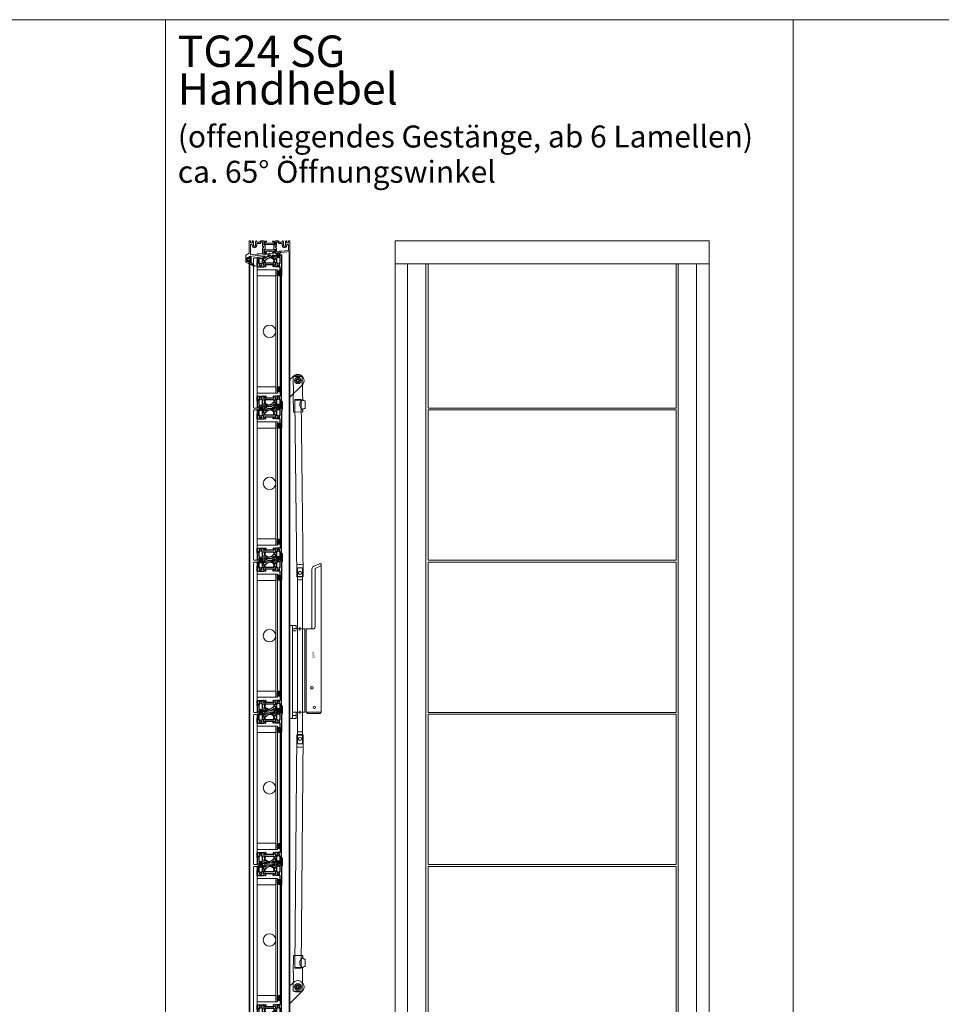
# Model space of a CAD drawing. Extents: x -2817 to 14334, y -3100 to 3352.
# Drawn here: x 2602 to 4070, y -2316 to -748 of the extents above; entities that cross this region are included whole.
import ezdxf

# ---------------------------------------------------------------- set-up
doc = ezdxf.new("R2010")
doc.units = 0
doc.header["$LTSCALE"] = 0.5
doc.linetypes.add('VERDECKT2', pattern=[4.7625, 3.175, -1.5875])
doc.layers.get('0').update_dxf_attribs({"lineweight": 18})
for name, color, linetype, lineweight in [('05-CONT', 1, 'Continuous', 18), ('Ansicht', 7, 'Continuous', 18), ('Antrieb', 5, 'Continuous', 18), ('Beschriftung_labeling_DE', 3, 'Continuous', 18), ('DICHTUNGEN', 6, 'Continuous', 18), ('Glas', 5, 'Continuous', 18), ('PROFILE', 3, 'Continuous', 18), ('PROFILTRENNUNG', 2, 'Continuous', 18), ('verdeckt', 2, 'VERDECKT2', 9), ('Vertikal', 7, 'Continuous', 18), ('WSS_Handhebel', 4, 'Continuous', 18)]:
    doc.layers.add(name, color=color, linetype=linetype, lineweight=lineweight)
doc.layers.add('Lamellen', color=7, linetype='Continuous')
doc.styles.add('MB03_1_1', font='isocpeur.ttf', dxfattribs={"height": 3})
doc.styles.get("Standard").update_dxf_attribs({"font": 'isocpeur.ttf'})

# ---------------------------------------------------------------- blocks, each defined once
blk = doc.blocks.new('41074')
at = {"layer": 'DICHTUNGEN'}
blk.add_lwpolyline([(14.1, 2.6, -0.699065), (14, 2.4, 0.699065), (14.1, 2.6), (13, 4.1, -0.443418), (13, 4.5), (14.7, 5.5, -0.281534), (14.9, 5.5, 0.069485), (19.1, 4.9, 0.020932), (21.2, 5, 0.022625), (23.3, 5.5, -0.195097), (23.7, 5.4), (25.1, 4.6, -0.443418), (25.2, 4.2), (24.1, 2.7), (23.8, 2.5), (23.8, 2.3), (18, 1.7), (17.6, 1.7, 0.189526), (17.4, 1.5), (17, 0.5), (17.8, -2), (19, -1.8, 0.170584), (19.6, -1.5, 0.534329), (19, 0.5), (19.1, 0.7, -0.764536), (19, -2.2), (17.4, -2.5), (16.4, 0.7), (9.7, 0.4), (9.7, 2.7), (14, 2.4)], format="xyb", dxfattribs=at)
blk = doc.blocks.new('p24_oben')
at = {"layer": 'PROFILE'}
for points in [[(-32.5, -20), (-37.5, -22.9), (-37.5, -34.1), (-32.5, -37), (-32.5, -32.8, 1), (-33.5, -32.8), (-33.5, -33.2), (-35, -33.2, -0.414214), (-36, -32.2), (-36, -27.8, -0.414214), (-35, -26.8), (-33.5, -26.8), (-33.5, -27.2, 1), (-32.5, -27.2), (-32.5, -25), (-9.3, -22.2), (-9.3, -19.5, -0.562641), (-8.2, -19.3, 0.414214), (-8, -19.5), (-7.8, -19.4, -0.414214), (-7.6, -19.5), (-7.5, -19.6), (-4.8, -19.6, 0.680876), (-4.7, -19.3), (-6.7, -17.4), (-6.9, -16.6, 1.245974), (-7.2, -16.8), (-8.7, -17.9, -0.843039), (-9.3, -18), (-9.3, -17.9), (-9.3, -13.5, -0.414214), (-9.1, -13.3), (-8.6, -13.3, -0.131652), (-8.5, -13.3), (-7.2, -14, 1), (-6.8, -14), (-6.8, -6.3, 1), (-7.2, -6.3), (-8.5, -7, -0.131652), (-8.6, -7), (-9.1, -7, -0.414214), (-9.3, -6.8), (-9.3, -2.4), (-9.3, -2.3, -0.843039), (-8.7, -2.4), (-7.2, -3.5, 1.245974), (-6.9, -3.7), (-6.7, -2.9), (-4.7, -1, 0.680876), (-4.8, -0.7), (-7.5, -0.7), (-7.6, -0.8, -0.414214), (-7.8, -0.9), (-8, -0.8, 0.414214), (-8.2, -1, -0.521881), (-9.3, -0.5, 0.414214), (-9.8, 0), (-13.8, 0), (-15.7, -2.2), (-17.1, -2.2), (-17.6, -2.7), (-18.1, -2.2), (-19.5, -2.2), (-21, -0.4, 0.440011), (-21.7, -0.4), (-22.3, -1), (-22.3, -1.4), (-21.8, -1.7), (-22.3, -2), (-22.3, -2.8), (-21.8, -3.1), (-22.3, -3.4), (-22.3, -4.2), (-21.8, -4.5), (-22.3, -4.8), (-22.3, -5.6), (-21.8, -5.9), (-22.3, -6.2), (-22.3, -7), (-21.8, -7.3), (-22.3, -7.6), (-22.3, -8, -0.414214), (-22.8, -8.5), (-25, -8.5, -0.414214), (-25.5, -8), (-25.5, -6.9), (-26, -6.6), (-25.5, -6.3), (-25.5, -5.5), (-26, -5.2), (-25.5, -4.9), (-25.5, -4.1), (-26, -3.8), (-25.5, -3.5), (-25.5, -2.7), (-26, -2.4), (-25.5, -2.1), (-25.5, -1), (-26.5, 0), (-27, 0, 0.414214), (-27.5, -0.5), (-27.5, -2.5, -0.414214), (-28.5, -3.5), (-29.5, -3.5, -0.414214), (-30.5, -2.5), (-30.5, -0.5, 0.414214), (-31, 0), (-32.5, 0)], [(7.5, -19.6), (7.6, -19.5, -0.414214), (7.8, -19.4), (8, -19.5, 0.414214), (8.2, -19.3, -0.526044), (9.3, -19.8), (32.5, -17), (32.5, 0), (31, 0, 0.414214), (30.5, -0.5), (30.5, -2.5, -0.414214), (29.5, -3.5), (28.5, -3.5, -0.414214), (27.5, -2.5), (27.5, -0.5, 0.414214), (27, 0), (26.5, 0), (25.5, -1), (25.5, -2.1), (26, -2.4), (25.5, -2.7), (25.5, -3.5), (26, -3.8), (25.5, -4.1), (25.5, -4.9), (26, -5.2), (25.5, -5.5), (25.5, -6.3), (26, -6.6), (25.5, -6.9), (25.5, -8, -0.414214), (25, -8.5), (22.8, -8.5, -0.414214), (22.3, -8), (22.3, -7.6), (21.8, -7.3), (22.3, -7), (22.3, -6.2), (21.8, -5.9), (22.3, -5.6), (22.3, -4.8), (21.8, -4.5), (22.3, -4.2), (22.3, -3.4), (21.8, -3.1), (22.3, -2.8), (22.3, -2), (21.8, -1.7), (22.3, -1.4), (22.3, -1), (21.7, -0.4, 0.440011), (21, -0.4), (19.5, -2.2), (18.1, -2.2), (17.6, -2.7), (17.1, -2.2), (15.7, -2.2), (13.8, 0), (9.8, 0, 0.414214), (9.3, -0.5, -0.521881), (8.2, -1), (8.2, -1), (8.2, -1, 0.414214), (8, -0.8), (7.8, -0.9, -0.414214), (7.6, -0.8), (7.5, -0.7), (4.8, -0.7, 0.680876), (4.7, -1), (6.7, -2.9), (6.9, -3.7, 1.245974), (7.2, -3.5), (8.7, -2.4, -0.843039), (9.3, -2.3), (9.3, -2.4), (9.3, -6.8, -0.414214), (9.1, -7), (8.5, -7, -0.131652), (8.4, -7), (7.2, -6.3, 1), (6.8, -6.3), (6.8, -14, 1), (7.2, -14), (8.4, -13.3, -0.131652), (8.5, -13.3), (9.1, -13.3, -0.414214), (9.3, -13.5), (9.3, -17.9), (9.3, -18, -0.843039), (8.7, -17.9), (7.2, -16.8, 1.245974), (6.9, -16.6), (6.7, -17.4), (4.7, -19.3, 0.680876), (4.8, -19.6)], [(-11.3, -12.1, -0.414214), (-10.3, -11.1), (-10, -11.1, 1), (-10, -9.2), (-10.3, -9.2, -0.414214), (-11.3, -8.2), (-11.3, -2.5, 0.414214), (-11.8, -2), (-12.7, -2, 0.221695), (-13.1, -2.2), (-14.6, -4, -0.221695), (-15, -4.2), (-19.8, -4.2, 0.414214), (-20.3, -4.7), (-20.3, -8, -0.414214), (-22.8, -10.5), (-25, -10.5, -0.414214), (-27.5, -8), (-27.5, -7, 0.414214), (-28.5, -6), (-30, -6, 0.414214), (-30.5, -6.5), (-30.5, -22.2, 0.450467), (-29.9, -22.7), (-19.8, -21.4), (-19.3, -20.9), (-18.1, -20.9), (-17.6, -21.4), (-17.1, -20.9), (-15.8, -20.9), (-11.7, -20.4, 0.378866), (-11.3, -19.9)], [(9.9, -11.1), (10.3, -11.1, -0.414214), (11.3, -12.1), (11.3, -17, 0.449548), (11.9, -17.5), (15.4, -17), (15.8, -16.6), (17.1, -16.6), (17.6, -17.1), (18.1, -16.6), (19.3, -16.6), (30.1, -15.3, 0.37974), (30.5, -14.8), (30.5, -7, 0.414214), (29.5, -6), (28.5, -6, 0.414214), (27.5, -7), (27.5, -8, -0.414214), (25, -10.5), (22.8, -10.5, -0.414214), (20.3, -8), (20.3, -4.7, 0.414214), (19.8, -4.2), (15, -4.2, -0.221695), (14.6, -4), (13.1, -2.2, 0.221695), (12.7, -2), (11.8, -2, 0.414214), (11.3, -2.5), (11.3, -8.2, -0.414214), (10.3, -9.2), (9.9, -9.2, 1)]]:
    blk.add_lwpolyline(points, format="xyb", close=True, dxfattribs=at)
at = {"layer": 'PROFILTRENNUNG'}
for points in [[(-5.9, -6.1), (-4.8, -5.9), (4.8, -5.9), (5.9, -6.1), (6.9, -6.1, -0.131652), (7, -6.1), (8.5, -7, 0.131652), (8.6, -7), (9.1, -7, 0.414214), (9.3, -6.8), (9.3, -5.4), (8.9, -5.4, -1.69614), (8.9, -4.4), (9.3, -4.4), (9.3, -3, 0.414214), (9.1, -2.8), (8.6, -2.8, 0.131652), (8.5, -2.8), (7, -3.6, -0.131652), (6.9, -3.7), (5.9, -3.7), (4.8, -3.9), (-4.8, -3.9), (-5.9, -3.7), (-6.9, -3.7, -0.131652), (-7, -3.6), (-8.5, -2.8, 0.131652), (-8.6, -2.8), (-9.1, -2.8, 0.414214), (-9.3, -3), (-9.3, -4.4), (-8.9, -4.4, -1.69614), (-8.9, -5.4), (-9.3, -5.4), (-9.3, -6.8, 0.414214), (-9.1, -7), (-8.6, -7, 0.131652), (-8.5, -7), (-7, -6.1, -0.131652), (-6.9, -6.1)], [(-5.9, -14.2), (-4.8, -14.4), (4.8, -14.4), (5.9, -14.2), (6.9, -14.2, 0.131652), (7, -14.2), (8.5, -13.3, -0.131652), (8.6, -13.3), (9.1, -13.3, -0.414214), (9.3, -13.5), (9.3, -14.9), (8.9, -14.9, 1.69614), (8.9, -16), (9.3, -16), (9.3, -17.4, -0.414214), (9.1, -17.5), (8.6, -17.5, -0.131652), (8.5, -17.5), (7, -16.7, 0.131652), (6.9, -16.6), (5.9, -16.6), (4.8, -16.4), (-4.8, -16.4), (-5.9, -16.6), (-6.9, -16.6, 0.131652), (-7, -16.7), (-8.5, -17.5, -0.131652), (-8.6, -17.5), (-9.1, -17.5, -0.414214), (-9.3, -17.4), (-9.3, -16), (-8.9, -16, 1.69614), (-8.9, -14.9), (-9.3, -14.9), (-9.3, -13.5, -0.414214), (-9.1, -13.3), (-8.6, -13.3, -0.131652), (-8.5, -13.3), (-7, -14.2, 0.131652), (-6.9, -14.2)]]:
    blk.add_lwpolyline(points, format="xyb", close=True, dxfattribs=at)
blk.add_blockref('41074', (-19, -21.9))
blk = doc.blocks.new('klappe_unten_TG24 SG')
h = blk.add_hatch(color=256)
h.dxf.hatch_style = 1
h.paths.add_polyline_path([(12.5, 23.4), (17, 23.4), (17, 29.1, 0.34754), (16.8, 29.4, -0.889854), (17, 31.4), (12.5, 31.4)])
h.paths.add_polyline_path([(17, 31.4, 0.889854), (16.8, 29.4, -0.34754), (17, 29.1)], flags=17)
h = blk.add_hatch(color=256)
h.dxf.hatch_style = 1
h.paths.add_polyline_path([(-19, 16.8), (-19.5, 16.8), (-19.5, 8.8), (-19, 8.8)])
for p, q in [((-19, 16.8), (-9.6, 16.8)), ((-19, -2.1), (-19, 16.8)), ((-9.3, 16.5), (-9.3, 16.1)), ((-9, 15.8), (-8.1, 15.8)), ((-7.6, 16.3), (-6.2, 16.8)), ((-5.8, 16.5), (-6, 14.1)), ((-17, 10.8), (-17, 2.8)), ((-16.9, 0.2), (-16.8, -0.7)), ((-11.8, 1.1), (-16.6, 0.5)), ((-15.3, 11.3), (-16.5, 11.3)), ((-16.4, 2.3), (-11.7, 2.9)), ((-14.9, 11.6), (-14.9, 11.5)), ((-12.9, 11.5), (-12.9, 11.6)), ((-11.8, 11.3), (-12.5, 11.3)), ((-11.3, -0.1), (-11.4, 0.8)), ((-11.3, 3.4), (-11.3, 10.8)), ((-9.3, 13.7), (-9.3, 9.9)), ((-9.3, 4.8), (-8.8, 1)), ((-9, 14.5), (-9.2, 14.5)), ((-7, 14), (-9, 14.5)), ((-9, 9.6), (-8.8, 9.6)), ((-8.8, 5.2), (-9, 5.2)), ((-8.6, 9.6), (-7.1, 10.6)), ((-7, 4.4), (-8.6, 5.2)), ((-8.6, 0.3), (-8.4, 0.3)), ((-8.4, 0.3), (-6.5, 1.1)), ((-6.9, 8.3), (-7.6, 7.9)), ((-7.5, 6.9), (-6.9, 6.6)), ((-6.8, 13.6), (-6.8, 13.8)), ((6.9, 10.6), (-6.8, 10.6)), ((-6.8, 10.4), (-6.8, 8.6)), ((-6.8, 8.6), (-6.8, 8.6)), ((6.7, 13.5), (-6.7, 13.5)), ((-6.7, 6.3), (-6.7, 4.6)), ((-6.1, 13.9), (-6.5, 13.6)), ((-6.3, 1.2), (-6.3, 1.4)), ((-6, 1.5), (-5.6, 1.2)), ((-5.5, 1.1), (-5, -1.3)), ((-15.8, -1.9), (-18.8, -2.3)), ((-16.4, -1), (-15.9, -0.9)), ((-15.6, -1.2), (-15.6, -1.6)), ((-12.3, -1.2), (-12.3, -0.8)), ((-12.1, -0.5), (-11.6, -0.4)), ((-10.9, -1.3), (-12, -1.4)), ((-7.3, -0.9), (-10.9, -1.3)), ((-7.3, -0.9), (-10.9, -1.3)), ((-7.3, -0.9), (-10.9, -1.3)), ((-5.4, -1.6), (-6.8, -1.3))]:
    blk.add_line(p, q)
for points in [[(18.7, 2.4, 0.378949), (19, 2.7), (19, 21.8), (19, 31.1, 0.414214), (18.7, 31.4), (17, 31.4, 0.889854), (16.8, 29.4, -0.34754), (17, 29.1), (17, 17.1, -0.414214), (16.7, 16.8), (9.6, 16.8, 0.414214), (9.3, 16.5), (9.3, 16.1, -0.414214), (9, 15.8), (8.1, 15.8, -0.361398), (7.8, 16, 0.265514), (7.6, 16.3), (6.2, 16.8, 0.548619), (5.8, 16.5), (6, 14.1, 0.176327), (6.1, 13.9), (6.5, 13.6, 0.57735), (6.8, 13.6), (6.8, 13.8, -0.267949), (7, 14), (9, 14.5), (9.2, 14.5, -0.6885), (9.4, 14, 0.213422), (9.3, 13.7), (9.3, 9.9, -0.414214), (9, 9.6), (8.8, 9.6, -0.13748), (8.6, 9.6), (7.1, 10.6, 0.585007), (6.8, 10.4), (6.8, 8.6), (6.8, 6.4, 0.626763), (7.3, 6.2), (8.7, 7.3, -0.13748), (8.8, 7.4), (9, 7.4, -0.414214), (9.4, 7.2), (9.8, 3.3, 0.213422), (10, 3.1, -0.6885), (9.8, 2.6), (9.6, 2.6), (7.6, 2.8, -0.267949), (7.4, 3), (7.3, 3.1, 0.57735), (7, 3.2), (6.7, 2.8, 0.176327), (6.6, 2.6), (6.7, 0.2, 0.548619), (7.1, -0.1), (8.5, 0.6, 0.265514), (8.6, 0.9, -0.361398), (8.9, 1.2), (9.8, 1.3)], [(15.3, 11.3, -0.267949), (14.9, 11.5), (14.7, 11.9, 0.237114), (15.5, 13.1, 0.83887), (14.6, 14.8, 0.2067), (13.2, 14.8, 0.83887), (12.3, 13.1, 0.237114), (13.1, 11.9), (12.9, 11.5, -0.267949), (12.5, 11.3), (11.8, 11.3, 0.414214), (11.3, 10.8), (11.3, 4.1, 0.449548), (11.9, 3.6), (16.6, 4.1, 0.37974), (17, 4.6), (17, 10.8, 0.414214), (16.5, 11.3)]]:
    blk.add_lwpolyline(points, format="xyb", close=True)
for points in [[(12.5, 31.4), (17, 31.4), (17, 23.4), (12.5, 23.4)], [(-19.5, 16.8), (-19, 16.8), (-19, 8.8), (-19.5, 8.8)]]:
    blk.add_lwpolyline(points, close=True)
for points in [[(-6.9, 4.4), (-5.9, 4.5, -0.193315), (-4.5, 4.1), (-2.9, 2.9, 0.193315), (-1.4, 2.6), (0.6, 2.8)], [(1, 0), (-1.1, -0.3, -0.194269), (-2.5, 0.1), (-4.1, 1.3, 0.194269), (-5.6, 1.7), (-6.1, 1.6)], [(7, 6.2), (6.1, 6, 0.18684), (4.8, 5.3), (3.4, 3.7, -0.18684), (2.1, 3), (0.6, 2.8)], [(7.2, 3.3), (6.7, 3.2, 0.216934), (5.2, 2.3), (4.4, 1.1, -0.216934), (3, 0.2), (1, 0)]]:
    blk.add_lwpolyline(points, format="xyb")
for centre, radius, start, end in [((-9.6, 16.5), 0.3, 360, 90), ((-9, 16.1), 0.3, 180, 270), ((-8.1, 16.1), 0.3, 270, 349.4789), ((-7.5, 16), 0.3, 110, 169.4789), ((-6.1, 16.5), 0.3, 355, 110), ((-16.5, 10.8), 0.5, 90, 180), ((-16.5, 2.8), 0.5, 180, 277), ((-16.6, 0.2), 0.3, 97, 187), ((-14.9, 13.9), 1, 75.3203, 224.6797), ((-15.8, 13), 0.3, 10.0141, 44.6797), ((-13.9, 13.3), 1.65, 190.0141, 231.1501), ((-15.3, 11.8), 0.5, 270, 330), ((-15.1, 11.8), 0.3, 330, 51.1501), ((-14.6, 15.1), 0.3, 255.3203, 289.9859), ((-13.9, 13.3), 1.65, 70.0141, 109.9859), ((-13.2, 15.1), 0.3, 250.0141, 284.6797), ((-12.9, 13.9), 1, 315.3203, 104.6797), ((-12.7, 11.8), 0.3, 128.8499, 210), ((-13.9, 13.3), 1.65, 308.8499, 349.9859), ((-12.5, 11.8), 0.5, 210, 270), ((-12, 13), 0.3, 135.3203, 169.9859), ((-11.8, 10.8), 0.5, 360, 90), ((-11.7, 0.8), 0.3, 7, 97), ((-11.8, 3.4), 0.5, 277, 360), ((-9.2, 14.2), 0.3, 90, 228.1897), ((-9.6, 13.7), 0.3, 360, 48.1897), ((-9, 9.9), 0.3, 180, 270), ((-9, 4.9), 0.3, 97, 187), ((-9.1, 1), 0.3, 318.8103, 7), ((-8.6, 0.6), 0.3, 138.8103, 277), ((-8.8, 9.9), 0.3, 270, 301.3118), ((-8.8, 4.9), 0.3, 65.6882, 97), ((-7.3, 7.4), 0.6, 121.3118, 245.6882), ((-7, 10.4), 0.2, 360, 121.3118), ((-7, 13.8), 0.2, 15, 75), ((-6.9, 4.6), 0.2, 245.6882, 0), ((-7.1, 8.6), 0.3, 301.3118, 0), ((-7, 6.3), 0.3, 360, 65.6882), ((-6.6, 13.7), 0.2, 195, 315), ((-6.5, 1.3), 0.2, 292, 352), ((-6.1, 1.4), 0.2, 52, 172), ((-6.3, 14.1), 0.3, 315, 355), ((-5.8, 1), 0.3, 12, 52), ((-18.8, -2.1), 0.2, 180, 277), ((-16.5, -0.7), 0.3, 187, 277), ((-15.9, -1.2), 0.3, 7, 97), ((-15.9, -1.6), 0.3, 277, 7), ((-12, -0.7), 0.3, 97, 187), ((-12, -1.1), 0.3, 187, 277), ((-11.6, -0.1), 0.3, 277, 7), ((-7.3, -1.2), 0.3, 17.5211, 97.0835), ((-6.7, -1), 0.3, 197.5211, 257), ((-5.3, -1.3), 0.3, 257, 12)]:
    blk.add_arc(centre, radius, start, end)
at = {"layer": 'DICHTUNGEN'}
for p, q in [((-14.9, -0.5), (-17.8, -6.2)), ((-14.7, -0.5), (-16.9, -6.1)), ((-14.6, -0.5), (-16.1, -6)), ((-14.4, -0.5), (-15.4, -5.9)), ((-14.3, -0.5), (-14.7, -5.8)), ((-14.2, -0.5), (-14, -5.7)), ((-14, -0.4), (-13.4, -5.7)), ((-13.9, -0.4), (-12.8, -5.6)), ((-13.8, -0.4), (-12.1, -5.5)), ((-13.7, -0.4), (-11.4, -5.4)), ((-13.5, -0.4), (-10.7, -5.3)), ((-13.4, -0.4), (-9.9, -5.2)), ((-13.2, -0.3), (-9, -5.1))]:
    blk.add_line(p, q, dxfattribs=at)
blk.add_lwpolyline([(-16.3, 0.5, 0.414214), (-16.5, 0.3), (-16.5, -0.5, 0.414214), (-16.2, -0.7), (-11.9, -0.2, 0.414214), (-11.7, 0.1), (-11.8, 0.8, 0.414214), (-12.1, 1.1)], format="xyb", close=True, dxfattribs=at)
blk = doc.blocks.new('klappe_oben_snl_TG24 SG')
h = blk.add_hatch(color=256)
h.dxf.hatch_style = 1
h.paths.add_polyline_path([(-19, -8.8), (-19.5, -8.8), (-19.5, -16.8), (-19, -16.8)])
h = blk.add_hatch(color=256)
h.dxf.hatch_style = 1
h.paths.add_polyline_path([(17, -23.4), (12.5, -23.4), (12.5, -31.4), (17, -31.4, -0.889854), (16.8, -29.4, 0.34754), (17, -29.1)])
h.paths.add_polyline_path([(17, -29.1, -0.34754), (16.8, -29.4, 0.889854), (17, -31.4)], flags=17)
for p, q in [((-7.1, 0.1), (-8.5, -0.6)), ((16.9, 1.3), (16.8, 1.7)), ((17.1, 2.1), (18.7, 2.3)), ((18.2, 1.2), (17.2, 1.1)), ((18.6, 0), (18.5, 0.9)), ((19, 2.6), (19, 10.5)), ((19.5, 11), (20, 11)), ((20.5, -1.5), (20.5, 10.5)), ((-19, -2.7), (-19, -16.8)), ((-9.8, -1.3), (-18.7, -2.4)), ((-8.9, -1.2), (-9.8, -1.3)), ((-9.8, -2.6), (-9.6, -2.6)), ((-9.4, -7.2), (-9.8, -3.3)), ((-9.6, -2.6), (-7.6, -2.8)), ((-9.3, -13.7), (-9.3, -9.9)), ((-9, -14.5), (-9.2, -14.5)), ((-8.8, -7.4), (-9, -7.4)), ((-9, -9.6), (-8.8, -9.6)), ((-7, -14), (-9, -14.5)), ((-7.3, -6.2), (-8.7, -7.3)), ((-8.6, -9.6), (-7.1, -10.6)), ((-7.4, -3), (-7.3, -3.1)), ((-7, -3.2), (-6.7, -2.8)), ((-6.9, -10.6), (6.8, -10.6)), ((-6.8, -8.6), (-6.8, -6.4)), ((-6.8, -10.4), (-6.8, -8.6)), ((-6.8, -13.6), (-6.8, -13.8)), ((-6.6, -2.6), (-6.7, -0.2)), ((-6.7, -13.5), (6.7, -13.5)), ((-6.1, -13.9), (-6.5, -13.6)), ((-5.8, -16.5), (-6, -14.1)), ((11.3, -1.2), (18.4, -0.3)), ((11.3, -3.4), (11.3, -10.8)), ((16.4, -2.3), (11.7, -2.9)), ((11.8, -11.3), (12.5, -11.3)), ((12.9, -11.5), (12.9, -11.6)), ((14.9, -11.6), (14.9, -11.5)), ((15.3, -11.3), (16.5, -11.3)), ((17, -10.8), (17, -2.8)), ((19, -3.6), (19, -21.8)), ((20, -2.4), (19.5, -2.7)), ((-19, -16.8), (-9.6, -16.8)), ((-9.3, -16.5), (-9.3, -16.1)), ((-9, -15.8), (-8.1, -15.8)), ((-7.6, -16.3), (-6.2, -16.8)), ((16.7, -16.8), (9.6, -16.8)), ((17, -21.8), (17, -17.1)), ((17, -29.1), (17, -21.8)), ((19, -21.8), (19, -31.1)), ((18.7, -31.4), (17, -31.4))]:
    blk.add_line(p, q)
for points in [[(-7.2, -3.3), (-6.7, -3.2, 0.216934), (-5.2, -2.3), (-4.4, -1.1, -0.216934), (-3, -0.2), (-1, 0)], [(-1, 0), (1.1, 0.3, -0.194269), (2.5, -0.1), (4.1, -1.3, 0.194269), (5.6, -1.7), (6.1, -1.6)], [(9.6, -16.8, -0.414214), (9.3, -16.5), (9.3, -16.1, 0.414214), (9, -15.8), (8.1, -15.8, 0.361398), (7.8, -16, -0.265514), (7.6, -16.3), (6.2, -16.8, -0.548619), (5.8, -16.5), (6, -14.1, -0.176327), (6.1, -13.9), (6.5, -13.6, -0.57735), (6.8, -13.6), (6.8, -13.8, 0.267949), (7, -14), (9, -14.5), (9.2, -14.5, 0.6885), (9.4, -14, -0.213422), (9.3, -13.7), (9.3, -9.9, 0.414214), (9, -9.6), (8.8, -9.6, 0.13748), (8.6, -9.6), (7.1, -10.6, -0.585007), (6.8, -10.4), (6.8, -8.6), (6.8, -8.6, -0.261824), (6.9, -8.3), (7.6, -7.9, 0.603098), (7.5, -6.9), (6.9, -6.6, -0.294734), (6.7, -6.3), (6.7, -4.6, -0.544719), (7, -4.4), (8.6, -5.2, 0.13748), (8.8, -5.2), (9, -5.2, 0.414214), (9.3, -4.8), (8.8, -1, -0.213422), (8.9, -0.8, 0.6885), (8.6, -0.3), (8.4, -0.3), (6.5, -1.1, 0.267949), (6.3, -1.2), (6.3, -1.4, -0.57735), (6, -1.5), (5.6, -1.2, -0.176327), (5.5, -1.1), (5, 1.3, -0.548619), (5.4, 1.6), (6.8, 1.3, -0.265514), (7, 1.1, 0.36181), (7.3, 0.9), (9.6, 1.2), (7.3, 0.9), (9.6, 1.2), (12, 1.4, -0.414213), (12.3, 1.2), (12.4, 0.8, -0.414214), (12.1, 0.5), (11.1, 0.3, 0.414214), (10.9, 0), (11, -0.9, 0.414214), (11.3, -1.2)], [(-7, -6.2), (-6.1, -6, 0.18684), (-4.8, -5.3), (-3.4, -3.7, -0.18684), (-2.1, -3), (-0.6, -2.8)], [(6.9, -4.4), (5.9, -4.5, -0.193315), (4.5, -4.1), (2.9, -2.9, 0.193315), (1.4, -2.6), (-0.6, -2.8)]]:
    blk.add_lwpolyline(points, format="xyb")
for points in [[(-19.5, -8.8), (-19, -8.8), (-19, -16.8), (-19.5, -16.8)], [(12.5, -23.4), (17, -23.4), (17, -31.4), (12.5, -31.4)]]:
    blk.add_lwpolyline(points, close=True)
blk.add_lwpolyline([(-16.6, -4.1, 0.378866), (-17, -4.6), (-17, -10.8, 0.414214), (-16.5, -11.3), (-15.3, -11.3, -0.267949), (-14.9, -11.5), (-14.9, -11.6, -0.369664), (-14.9, -12, 0.181442), (-15.5, -13, -0.152422), (-15.6, -13.2, 0.762896), (-14.6, -14.8, -0.152422), (-14.5, -14.8, 0.1762), (-13.3, -14.8, -0.152422), (-13.2, -14.8, 0.762896), (-12.2, -13.2, -0.152422), (-12.3, -13, 0.181442), (-12.9, -12, -0.369664), (-12.9, -11.6), (-12.9, -11.5, -0.267949), (-12.5, -11.3), (-11.8, -11.3, 0.414214), (-11.3, -10.8), (-11.3, -4, 0.450467), (-11.9, -3.5)], format="xyb", close=True)
for centre, radius, start, end in [((-7, -0.2), 0.3, 2, 117), ((17.1, 1.8), 0.3, 97, 187), ((17.1, 1.4), 0.3, 187, 277), ((18.2, 0.9), 0.3, 7, 97), ((18.3, 0), 0.3, 277, 7), ((18.7, 2.6), 0.3, 277, 0), ((19.5, 10.5), 0.5, 90, 180), ((20, 10.5), 0.5, 0, 90), ((-18.7, -2.7), 0.3, 96.9833, 180), ((-9.8, -2.9), 0.3, 97, 235.1897), ((-10.1, -3.4), 0.3, 7, 55.1897), ((-9.2, -14.2), 0.3, 131.8103, 270), ((-9.1, -7.1), 0.3, 187, 277), ((-9.6, -13.7), 0.3, 311.8103, 0), ((-9, -9.9), 0.3, 90, 180), ((-8.9, -0.9), 0.3, 277, 356.4789), ((-8.9, -7.1), 0.3, 277, 308.3118), ((-8.8, -9.9), 0.3, 58.6882, 90), ((-8.3, -0.9), 0.3, 117, 176.4789), ((-7.6, -3), 0.2, 22, 82), ((-7.1, -3.1), 0.2, 202, 322), ((-7.1, -6.4), 0.283, 360, 128.3118), ((-7, -10.4), 0.2, 238.6882, 0), ((-7, -13.8), 0.2, 285, 345), ((-6.6, -13.7), 0.2, 45, 165), ((-6.9, -2.6), 0.3, 322, 2), ((-6.3, -14.1), 0.3, 5, 45), ((11.8, -3.4), 0.5, 97, 180), ((11.8, -10.8), 0.5, 180, 270), ((12.9, -13.9), 1, 135.3203, 284.6797), ((12, -13), 0.3, 315.3203, 349.9859), ((13.9, -13.3), 1.65, 128.8499, 169.9859), ((12.5, -11.8), 0.5, 30, 90), ((12.7, -11.8), 0.3, 308.8499, 30), ((13.2, -15.1), 0.3, 70.0141, 104.6797), ((13.9, -13.3), 1.65, 250.0141, 289.9859), ((14.6, -15.1), 0.3, 75.3203, 109.9859), ((14.9, -13.9), 1, 255.3203, 44.6797), ((15.1, -11.8), 0.3, 150, 231.1501), ((15.3, -11.8), 0.5, 90, 150), ((13.9, -13.3), 1.65, 10.0141, 51.1501), ((15.8, -13), 0.3, 190.0141, 224.6797), ((16.5, -2.8), 0.5, 0, 97), ((16.5, -10.8), 0.5, 270, 360), ((20, -3.6), 1, 120, 180), ((19.5, -1.5), 1, 300, 0), ((-9.6, -16.5), 0.3, 270, 360), ((-9, -16.1), 0.3, 90, 180), ((-8.1, -16.1), 0.3, 10.5211, 90), ((-7.5, -16), 0.3, 190.5211, 250), ((-6.1, -16.5), 0.3, 250, 5), ((17, -30.4), 1, 103.3424, 270), ((16.7, -17.1), 0.3, 0, 90), ((16.7, -29.1), 0.3, 283.3424, 0), ((18.7, -31.1), 0.3, 270, 0)]:
    blk.add_arc(centre, radius, start, end)
at = {"layer": 'DICHTUNGEN'}
for p, q in [((13.8, 0.4), (9.6, 5.2)), ((14, 0.4), (10.5, 5.3)), ((14.2, 0.5), (11.3, 5.4)), ((14.3, 0.5), (12.1, 5.5)), ((14.4, 0.5), (12.7, 5.6)), ((14.6, 0.5), (13.4, 5.7)), ((14.7, 0.5), (14, 5.7)), ((14.8, 0.5), (14.7, 5.8)), ((14.9, 0.6), (15.4, 5.9)), ((15.1, 0.6), (16, 6)), ((15.2, 0.6), (16.8, 6.1)), ((15.4, 0.6), (17.6, 6.2)), ((15.5, 0.6), (18.4, 6.3))]:
    blk.add_line(p, q, dxfattribs=at)
blk.add_lwpolyline([(18, -0.3, 0.414214), (18.2, -0.1), (18.1, 0.7, 0.414214), (17.9, 0.9), (11.5, 0.1, 0.414214), (11.3, -0.1), (11.4, -0.9, 0.414214), (11.7, -1.1)], format="xyb", close=True, dxfattribs=at)
blk = doc.blocks.new('SG_Lam_1500_mitte_unten')
blk.add_line((17, 88.3), (17, -88.5))
at = {"layer": 'Glas'}
for points in [[(-19.5, -4), (-19.5, 116), (-20.5, 117), (-24.5, 117), (-25.5, 116), (-25.5, -4)], [(12.5, -98.3), (12.5, 98), (10, 98), (10, -98.3), (12.5, -98.3)], [(-25.5, -4), (-25.5, -121.3), (-24.5, -122.3), (-20.5, -122.3), (-19.5, -121.3), (-19.5, -4)]]:
    blk.add_lwpolyline(points, dxfattribs=at)
for points in [[(-19.5, 98), (10, 98), (10, 88), (-19.5, 88)], [(-19.5, -98.3), (10, -98.3), (10, -88.3), (-19.5, -88.3)]]:
    blk.add_lwpolyline(points, close=True, dxfattribs=at)
at = {"layer": 'Lamellen'}
blk.add_lwpolyline([(19, -88.6), (19, 88.6)], dxfattribs=at)
at = {"layer": 'Vertikal'}
blk.add_circle((0, 0), 10, dxfattribs=at)
at = {"layer": 'Lamellen'}
for name, p in [('klappe_oben_snl_TG24 SG', (0, 119.6)), ('klappe_unten_TG24 SG', (0, -119.9))]:
    blk.add_blockref(name, p, dxfattribs=at)
blk = doc.blocks.new('klappe_oben_TG24 SG')
h = blk.add_hatch(color=256)
h.dxf.hatch_style = 1
h.paths.add_polyline_path([(-19, -8.8), (-19.5, -8.8), (-19.5, -16.8), (-19, -16.8)])
h = blk.add_hatch(color=256)
h.dxf.hatch_style = 1
h.paths.add_polyline_path([(17, -23.4), (12.5, -23.4), (12.5, -31.4), (17, -31.4, -0.889854), (16.8, -29.4, 0.34754), (17, -29.1)])
h.paths.add_polyline_path([(17, -29.1, -0.34754), (16.8, -29.4, 0.889854), (17, -31.4)])
for p, q in [((-7.1, 0.1), (-8.5, -0.6)), ((5.5, -1.1), (5, 1.3)), ((5.4, 1.6), (6.8, 1.3)), ((7.3, 0.9), (10.9, 1.3)), ((7.3, 0.9), (10.9, 1.3)), ((7.3, 0.9), (10.9, 1.3)), ((10.9, 1.3), (12, 1.4)), ((11.3, 0.1), (11.4, -0.8)), ((12.1, 0.5), (11.6, 0.4)), ((12.3, 1.2), (12.3, 0.8)), ((15.6, 1.2), (15.6, 1.6)), ((15.8, 1.9), (18.8, 2.3)), ((16.4, 1), (15.9, 0.9)), ((16.9, -0.2), (16.8, 0.7)), ((19, 2.1), (19, -21.8)), ((-19, -2.7), (-19, -16.8)), ((-9.8, -1.3), (-18.7, -2.4)), ((-8.9, -1.2), (-9.8, -1.3)), ((-9.8, -2.6), (-9.6, -2.6)), ((-9.4, -7.2), (-9.8, -3.3)), ((-9.6, -2.6), (-7.6, -2.8)), ((-9.3, -13.7), (-9.3, -9.9)), ((-9, -14.5), (-9.2, -14.5)), ((-8.8, -7.4), (-9, -7.4)), ((-9, -9.6), (-8.8, -9.6)), ((-7, -14), (-9, -14.5)), ((-7.3, -6.2), (-8.7, -7.3)), ((-8.6, -9.6), (-7.1, -10.6)), ((-7.4, -3), (-7.3, -3.1)), ((-7, -3.2), (-6.7, -2.8)), ((-6.9, -10.6), (6.8, -10.6)), ((-6.8, -8.6), (-6.8, -6.4)), ((-6.8, -10.4), (-6.8, -8.6)), ((-6.8, -13.6), (-6.8, -13.8)), ((-6.6, -2.6), (-6.7, -0.2)), ((-6.7, -13.5), (6.7, -13.5)), ((-6.1, -13.9), (-6.5, -13.6)), ((-5.8, -16.5), (-6, -14.1)), ((6, -1.5), (5.6, -1.2)), ((5.8, -16.5), (6, -14.1)), ((6.1, -13.9), (6.5, -13.6)), ((6.3, -1.2), (6.3, -1.4)), ((8.4, -0.3), (6.5, -1.1)), ((6.7, -6.3), (6.7, -4.6)), ((6.8, -8.6), (6.8, -8.6)), ((6.8, -10.4), (6.8, -8.6)), ((6.8, -13.6), (6.8, -13.8)), ((7.5, -6.9), (6.9, -6.6)), ((6.9, -8.3), (7.6, -7.9)), ((7, -4.4), (8.6, -5.2)), ((7, -14), (9, -14.5)), ((8.6, -9.6), (7.1, -10.6)), ((8.6, -0.3), (8.4, -0.3)), ((9.3, -4.8), (8.8, -1)), ((8.8, -5.2), (9, -5.2)), ((9, -9.6), (8.8, -9.6)), ((9, -14.5), (9.2, -14.5)), ((9.3, -13.7), (9.3, -9.9)), ((11.3, -3.4), (11.3, -10.8)), ((16.4, -2.3), (11.7, -2.9)), ((11.8, -1.1), (16.6, -0.5)), ((11.8, -11.3), (12.5, -11.3)), ((12.9, -11.5), (12.9, -11.6)), ((14.9, -11.6), (14.9, -11.5)), ((15.3, -11.3), (16.5, -11.3)), ((17, -10.8), (17, -2.8)), ((-19, -16.8), (-9.6, -16.8)), ((-9.3, -16.5), (-9.3, -16.1)), ((-9, -15.8), (-8.1, -15.8)), ((-7.6, -16.3), (-6.2, -16.8)), ((7.6, -16.3), (6.2, -16.8)), ((9, -15.8), (8.1, -15.8)), ((9.3, -16.5), (9.3, -16.1)), ((16.7, -16.8), (9.6, -16.8)), ((17, -21.8), (17, -17.1)), ((17, -29.1), (17, -21.8)), ((19, -21.8), (19, -31.1)), ((18.7, -31.4), (17, -31.4))]:
    blk.add_line(p, q)
for points in [[(-7.2, -3.3), (-6.7, -3.2, 0.216934), (-5.2, -2.3), (-4.4, -1.1, -0.216934), (-3, -0.2), (-1, 0)], [(-1, 0), (1.1, 0.3, -0.194269), (2.5, -0.1), (4.1, -1.3, 0.194269), (5.6, -1.7), (6.1, -1.6)], [(-7, -6.2), (-6.1, -6, 0.18684), (-4.8, -5.3), (-3.4, -3.7, -0.18684), (-2.1, -3), (-0.6, -2.8)], [(6.9, -4.4), (5.9, -4.5, -0.193315), (4.5, -4.1), (2.9, -2.9, 0.193315), (1.4, -2.6), (-0.6, -2.8)]]:
    blk.add_lwpolyline(points, format="xyb")
for points in [[(-19.5, -8.8), (-19, -8.8), (-19, -16.8), (-19.5, -16.8)], [(12.5, -23.4), (17, -23.4), (17, -31.4), (12.5, -31.4)]]:
    blk.add_lwpolyline(points, close=True)
blk.add_lwpolyline([(-15.3, -11.3, -0.267949), (-14.9, -11.5), (-14.7, -11.9, 0.237114), (-15.5, -13.1, 0.83887), (-14.6, -14.8, 0.2067), (-13.2, -14.8, 0.83887), (-12.3, -13.1, 0.237114), (-13.1, -11.9), (-12.9, -11.5, -0.267949), (-12.5, -11.3), (-11.8, -11.3, 0.414214), (-11.3, -10.8), (-11.3, -4.1, 0.449548), (-11.9, -3.6), (-16.6, -4.1, 0.37974), (-17, -4.6), (-17, -10.8, 0.414214), (-16.5, -11.3)], format="xyb", close=True)
for centre, radius, start, end in [((-7, -0.2), 0.3, 2, 117), ((5.3, 1.3), 0.3, 77, 192), ((6.7, 1), 0.3, 17.5211, 77), ((7.3, 1.2), 0.3, 197.5211, 277.0835), ((11.6, 0.1), 0.3, 97, 187), ((12, 1.1), 0.3, 7, 97), ((12, 0.7), 0.3, 277, 7), ((15.9, 1.6), 0.3, 97, 187), ((15.9, 1.2), 0.3, 187, 277), ((16.5, 0.7), 0.3, 7, 97), ((18.8, 2.1), 0.2, 0, 97), ((-18.7, -2.7), 0.3, 96.9833, 180), ((-9.8, -2.9), 0.3, 97, 235.1897), ((-10.1, -3.4), 0.3, 7, 55.1897), ((-9.2, -14.2), 0.3, 131.8103, 270), ((-9.1, -7.1), 0.3, 187, 277), ((-9.6, -13.7), 0.3, 311.8103, 0), ((-9, -9.9), 0.3, 90, 180), ((-8.9, -0.9), 0.3, 277, 356.4789), ((-8.9, -7.1), 0.3, 277, 308.3118), ((-8.8, -9.9), 0.3, 58.6882, 90), ((-8.3, -0.9), 0.3, 117, 176.4789), ((-7.6, -3), 0.2, 22, 82), ((-7.1, -3.1), 0.2, 202, 322), ((-7.1, -6.4), 0.283, 360, 128.3118), ((-7, -10.4), 0.2, 238.6882, 0), ((-7, -13.8), 0.2, 285, 345), ((-6.6, -13.7), 0.2, 45, 165), ((-6.9, -2.6), 0.3, 322, 2), ((-6.3, -14.1), 0.3, 5, 45), ((5.8, -1), 0.3, 192, 232), ((6.1, -1.4), 0.2, 232, 352), ((6.3, -14.1), 0.3, 135, 175), ((6.5, -1.3), 0.2, 112, 172), ((6.6, -13.7), 0.2, 15, 135), ((6.9, -4.6), 0.2, 65.6882, 180), ((7, -6.3), 0.3, 180, 245.6882), ((7.1, -8.6), 0.3, 121.3118, 180), ((7, -10.4), 0.2, 180, 301.3118), ((7, -13.8), 0.2, 195, 255), ((7.3, -7.4), 0.6, 301.3118, 65.6882), ((8.6, -0.6), 0.3, 318.8103, 97), ((8.8, -4.9), 0.3, 245.6882, 277), ((8.8, -9.9), 0.3, 90, 121.3118), ((9.1, -1), 0.3, 138.8103, 187), ((9, -4.9), 0.3, 277, 7), ((9, -9.9), 0.3, 0, 90), ((9.2, -14.2), 0.3, 270, 48.1897), ((9.6, -13.7), 0.3, 180, 228.1897), ((11.8, -3.4), 0.5, 97, 180), ((11.8, -10.8), 0.5, 180, 270), ((11.7, -0.8), 0.3, 187, 277), ((12.9, -13.9), 1, 135.3203, 284.6797), ((12, -13), 0.3, 315.3203, 349.9859), ((13.9, -13.3), 1.65, 128.8499, 169.9859), ((12.5, -11.8), 0.5, 30, 90), ((12.7, -11.8), 0.3, 308.8499, 30), ((13.2, -15.1), 0.3, 70.0141, 104.6797), ((13.9, -13.3), 1.65, 250.0141, 289.9859), ((14.6, -15.1), 0.3, 75.3203, 109.9859), ((14.9, -13.9), 1, 255.3203, 44.6797), ((15.1, -11.8), 0.3, 150, 231.1501), ((15.3, -11.8), 0.5, 90, 150), ((13.9, -13.3), 1.65, 10.0141, 51.1501), ((15.8, -13), 0.3, 190.0141, 224.6797), ((16.5, -2.8), 0.5, 0, 97), ((16.5, -10.8), 0.5, 270, 360), ((16.6, -0.2), 0.3, 277, 7), ((-9.6, -16.5), 0.3, 270, 360), ((-9, -16.1), 0.3, 90, 180), ((-8.1, -16.1), 0.3, 10.5211, 90), ((-7.5, -16), 0.3, 190.5211, 250), ((-6.1, -16.5), 0.3, 250, 5), ((6.1, -16.5), 0.3, 175, 290), ((7.5, -16), 0.3, 290, 349.4789), ((8.1, -16.1), 0.3, 90, 169.4789), ((9, -16.1), 0.3, 0, 90), ((9.6, -16.5), 0.3, 180, 270), ((17, -30.4), 1, 103.3424, 270), ((16.7, -17.1), 0.3, 0, 90), ((16.7, -29.1), 0.3, 283.3424, 0), ((18.7, -31.1), 0.3, 270, 0)]:
    blk.add_arc(centre, radius, start, end)
at = {"layer": 'DICHTUNGEN'}
for p, q in [((13.2, 0.3), (9, 5.1)), ((13.4, 0.4), (9.9, 5.2)), ((13.5, 0.4), (10.7, 5.3)), ((13.7, 0.4), (11.4, 5.4)), ((13.8, 0.4), (12.1, 5.5)), ((13.9, 0.4), (12.8, 5.6)), ((14, 0.4), (13.4, 5.7)), ((14.2, 0.5), (14, 5.7)), ((14.3, 0.5), (14.7, 5.8)), ((14.4, 0.5), (15.4, 5.9)), ((14.6, 0.5), (16.1, 6)), ((14.7, 0.5), (16.9, 6.1)), ((14.9, 0.5), (17.8, 6.2))]:
    blk.add_line(p, q, dxfattribs=at)
blk.add_lwpolyline([(16.3, -0.5, 0.414214), (16.5, -0.3), (16.5, 0.5, 0.414214), (16.2, 0.7), (11.9, 0.2, 0.414214), (11.7, -0.1), (11.8, -0.8, 0.414214), (12.1, -1.1)], format="xyb", close=True, dxfattribs=at)
blk = doc.blocks.new('SG_Lam_1500_oben')
blk.add_line((17, 88.3), (17, -88.5))
at = {"layer": 'Glas'}
for points in [[(-19.5, -4), (-19.5, 116.1), (-20.5, 117.1), (-24.5, 117.1), (-25.5, 116.1), (-25.5, -4)], [(12.5, -98.3), (12.5, 98.1), (10, 98.1), (10, -98.3), (12.5, -98.3)], [(-25.5, -4), (-25.5, -121.3), (-24.5, -122.3), (-20.5, -122.3), (-19.5, -121.3), (-19.5, -4)]]:
    blk.add_lwpolyline(points, dxfattribs=at)
for points in [[(-19.5, 98.1), (10, 98.1), (10, 88.1), (-19.5, 88.1)], [(-19.5, -98.3), (10, -98.3), (10, -88.3), (-19.5, -88.3)]]:
    blk.add_lwpolyline(points, close=True, dxfattribs=at)
at = {"layer": 'Lamellen'}
blk.add_lwpolyline([(19, -88.6), (19, 99.7)], dxfattribs=at)
at = {"layer": 'Vertikal'}
blk.add_circle((0, 0), 10, dxfattribs=at)
at = {"layer": 'Lamellen', "color": 3}
blk.add_blockref('klappe_oben_TG24 SG', (0, 119.7), dxfattribs=at)
at = {"layer": 'Lamellen'}
blk.add_blockref('klappe_unten_TG24 SG', (0, -119.9), dxfattribs=at)
blk = doc.blocks.new('Element_500x1500')
at = {"color": 6, "lineweight": 30}
blk.add_lwpolyline([(-234.2, 1467), (-235.6, 1470.1, -0.211744), (-235.6, 1470.3), (-234.2, 1473.4), (-233.8, 1473.4), (-233.8, 1472.1), (-232.3, 1472.1, 1), (-232.3, 1473.1), (-232.3, 1474.3), (-230.8, 1474.3, -0.414214), (-229.8, 1473.3), (-229.8, 1465.3, 0.158502), (-229.7, 1465.1, 0.143429), (-223.3, 1460.2, -0.970693), (-223.7, 1459.5), (-232.4, 1463.1), (-232.3, 1463.8), (-232.3, 1467.3, 1), (-232.3, 1468.3), (-233.8, 1468.3), (-233.8, 1467)], format="xyb", close=True, dxfattribs=at)
blk.add_lwpolyline([(52.5, 1463), (52.5, 1233.6), (447.5, 1233.6), (447.5, 1463)])
for points in [[(52.5, 991.2), (447.5, 991.2), (447.5, 1230.5), (52.5, 1230.5)], [(52.5, 748.9), (447.5, 748.9), (447.5, 988.2), (52.5, 988.2)], [(52.5, 506.6), (447.5, 506.6), (447.5, 745.9), (52.5, 745.9)], [(52.5, 264.2), (447.5, 264.2), (447.5, 503.5), (52.5, 503.5)]]:
    blk.add_lwpolyline(points, close=True)
at = {"layer": 'Ansicht'}
for points in [[(0, 1500), (500, 1500), (500, 1463), (0, 1463)], [(0, 17), (20, 17), (20, 1463), (0, 1463)], [(20, 17), (49, 17), (49, 1463), (20, 1463)], [(480, 17), (451, 17), (451, 1463), (480, 1463)], [(500, 17), (480, 17), (480, 1463), (500, 1463)]]:
    blk.add_lwpolyline(points, close=True, dxfattribs=at)
at = {"layer": 'Vertikal'}
for p, q in [((-231.5, 17.1), (-231.5, 1475.1)), ((-168.5, 24.9), (-168.5, 1482.9)), ((-167.5, 37), (-167.5, 1483)), ((-232.5, 17), (-232.5, 1463))]:
    blk.add_line(p, q, dxfattribs=at)
for centre in [(-200, 1355.8), (-200, 1113.5), (-200, 871.2), (-200, 628.8), (-200, 386.5)]:
    blk.add_circle(centre, 10, dxfattribs=at)
for name, p in [('SG_Lam_1500_oben', (-200, 1355.8)), ('SG_Lam_1500_mitte_unten', (-200, 1113.5)), ('SG_Lam_1500_mitte_unten', (-200, 871.2)), ('SG_Lam_1500_mitte_unten', (-200, 628.8)), ('SG_Lam_1500_mitte_unten', (-200, 386.5))]:
    blk.add_blockref(name, p)
blk.add_blockref('p24_oben', (-200, 1500), dxfattribs=at)
blk = doc.blocks.new('WSS_Handhebel_V')
at = {"layer": 'WSS_Handhebel'}
for p, q in [((6, 130), (0, 130)), ((12, 130.5), (12, 135.5)), ((12, -2.5), (12, 2.5)), ((6, -5), (0, -5))]:
    blk.add_line(p, q, dxfattribs=at)
blk.add_lwpolyline([(31, 133), (31, 227.9, -0.296392), (34, 232.5), (43.5, 236.7, -0.542744), (46, 235.1), (46, 233)], format="xyb", dxfattribs=at)
blk.add_lwpolyline([(22, 0), (22, 133), (33.5, 133, 0.414214), (36, 135.5), (36, 229), (45, 233), (46, 233), (46, 0)], format="xyb", close=True, dxfattribs=at)
for points in [[(0, 138), (0, 133), (6, 133), (6, 138)], [(0, 133), (0, 0), (20, 0), (20, 133)], [(0, 0), (0, -10), (6, -10), (6, 0)]]:
    blk.add_lwpolyline(points, close=True, dxfattribs=at)
blk.add_lwpolyline([(46, 0), (44, -2), (24, -2), (22, 0)], dxfattribs=at)
for centre in [(31, 39), (35, 8)]:
    blk.add_circle(centre, 2, dxfattribs=at)
blk.add_text('WSS', height=3.5, rotation=270, dxfattribs=at).set_placement((31.5, 96.1))
blk = doc.blocks.new('AH_V_R65_10')
at = {"layer": 'Antrieb'}
blk.add_lwpolyline([(31.5, 17.4), (52.1, 38, 1), (38, 52.1), (31.5, 45.6)], format="xyb", dxfattribs=at)
blk.add_circle((45, 45), 3, dxfattribs=at)
blk = doc.blocks.new('GEZE_Huelse_V')
at = {"layer": '05-CONT'}
blk.add_lwpolyline([(7.5, -47), (6.2, -45.4), (5, -43.9), (3.6, -42.1), (3, -40.4), (2.8, -38.5), (3, -36.5), (3.6, -34.9), (5, -33.1), (6.2, -31.6), (7.5, -30), (7.5, -23, -0.381), (7.1, -22.6), (7.1, -20), (7.1, 6.7, 0.189049), (-7.2, 6.7), (-7.2, -22.7, -0.336773), (-7.5, -23), (-7.5, -50), (7.5, -50), (7.5, -47, -0.414214), (10, -44.5), (11.5, -44.5), (11.5, -32.5), (10, -32.5, -0.414214), (7.5, -30)], format="xyb", dxfattribs=at)
blk.add_lwpolyline([(-7.2, 6.7), (7.1, 6.7)], dxfattribs=at)
blk.add_lwpolyline([(-3.5, -0.5), (-3.5, 0.5), (-1.9, 0.5), (-0.5, 1.9), (-0.5, 3.5), (0.5, 3.5), (0.5, 1.9), (1.9, 0.5), (3.5, 0.5), (3.5, -0.5), (1.9, -0.5), (0.5, -1.9), (0.5, -3.5), (-0.5, -3.5), (-0.5, -1.9), (-1.9, -0.5)], close=True, dxfattribs=at)
for radius in [5.15, 5]:
    blk.add_circle((0, 0), radius, dxfattribs=at)
at = {"layer": 'verdeckt'}
blk.add_line((5, -30.5), (-5, -30.5), dxfattribs=at)
blk.add_lwpolyline([(5, -50), (5, -30.5), (4.5, -30), (-4.5, -30), (-5, -30.5), (-5, -50)], dxfattribs=at)
blk = doc.blocks.new('Gest280')
for p, q in [((-31, -4), (-31, 4)), ((211, -4), (211, 4))]:
    blk.add_line(p, q)
for points in [[(-31, 4), (-49, 4), (-50, 3), (-50, -3), (-49, -4), (-31, -4)], [(-31, -4), (229, -4), (230, -3), (230, 3), (229, 4), (-31, 4)]]:
    blk.add_lwpolyline(points)
for centre in [(-42, 0), (222, 0)]:
    blk.add_circle(centre, 2.65)
blk = doc.blocks.new('Gest500')
for p, q in [((-364.3, 5), (-365.3, 4)), ((-365.3, 4), (-365.3, -4)), ((5.5, 5), (-364.3, 5)), ((-364.3, 5), (-364.3, -5)), ((5.5, 5), (6.5, 4)), ((5.5, 5), (5.5, -5)), ((6.5, 4), (6.5, -4)), ((-365.3, -4), (-364.3, -5)), ((5.5, -5), (-364.3, -5)), ((6.5, -4), (5.5, -5))]:
    blk.add_line(p, q)
blk.add_circle((0, 0), 2.4)
at = {"layer": 'verdeckt'}
blk.add_line((-13.5, 5), (-13.5, -5), dxfattribs=at)
blk = doc.blocks.new('Gest500_MB')
for p, q in [((-275.2, 5), (-276.2, 4)), ((-276.2, 4), (-276.2, -4)), ((5.5, 5), (-275.2, 5)), ((-275.2, 5), (-275.2, -5)), ((5.5, 5), (6.5, 4)), ((5.5, 5), (5.5, -5)), ((6.5, 4), (6.5, -4)), ((-276.2, -4), (-275.2, -5)), ((5.5, -5), (-275.2, -5)), ((6.5, -4), (5.5, -5))]:
    blk.add_line(p, q)
blk.add_circle((0, 0), 2.4)
at = {"layer": 'verdeckt'}
blk.add_line((-13.5, 5), (-13.5, -5), dxfattribs=at)

msp = doc.modelspace()

# ---------------------------------------------------------------- linework, layer by layer
for p, q in [((1134.23, -747.98), (14334.23, -747.98)), ((2834.23, -3100), (2834.23, -747.98)), ((3834.23, -3100), (3834.23, -747.98))]:
    msp.add_line(p, q)
msp.add_lwpolyline([(3036.5, -1712.96), (3032.5, -1712.96), (3032.5, -1860.96), (3036.5, -1860.96)], close=True)

# ---------------------------------------------------------------- block references
for name, p in [('Element_500x1500', (3200, -2600)), ('AH_V_R65_10', (3000, -1367.81)), ('WSS_Handhebel_V', (3036.5, -1850.96)), ('AH_V_R65_10', (3000, -2333.31))]:
    msp.add_blockref(name, p)
for name, p, rotation in [('GEZE_Huelse_V', (3045.04, -1322.76), 0.646896881739578), ('Gest500_MB', (3048.5, -1628.96), 270.6466427817126), ('Gest280', (3048.5, -1850.96), 90), ('Gest500', (3048.5, -1892.96), 89.49891167346361)]:
    msp.add_blockref(name, p, dxfattribs=dict(rotation=rotation))
at = {"xscale": -1, "rotation": 179.4989116734635}
msp.add_blockref('GEZE_Huelse_V', (3045.04, -2288.27), dxfattribs=at)

# ---------------------------------------------------------------- texts
at = {"layer": 'Beschriftung_labeling_DE', "attachment_point": 1, "style": 'MB03_1_1'}
for s, insert, char_height in [('TG24 SG', (2853.92, -773.16), 50), ('Handhebel\\P{\\H0.7x;(offenliegendes Gestänge, ab 6 Lamellen)}', (2853.92, -833.16), 50), ('ca. 65° Öffnungswinkel', (2853.92, -972.71), 35)]:
    msp.add_mtext_dynamic_manual_height_columns(s, width=919.9702, gutter_width=15, heights=[0], dxfattribs=dict(at, insert=insert, char_height=char_height))

doc.saveas('drawing.dxf')
